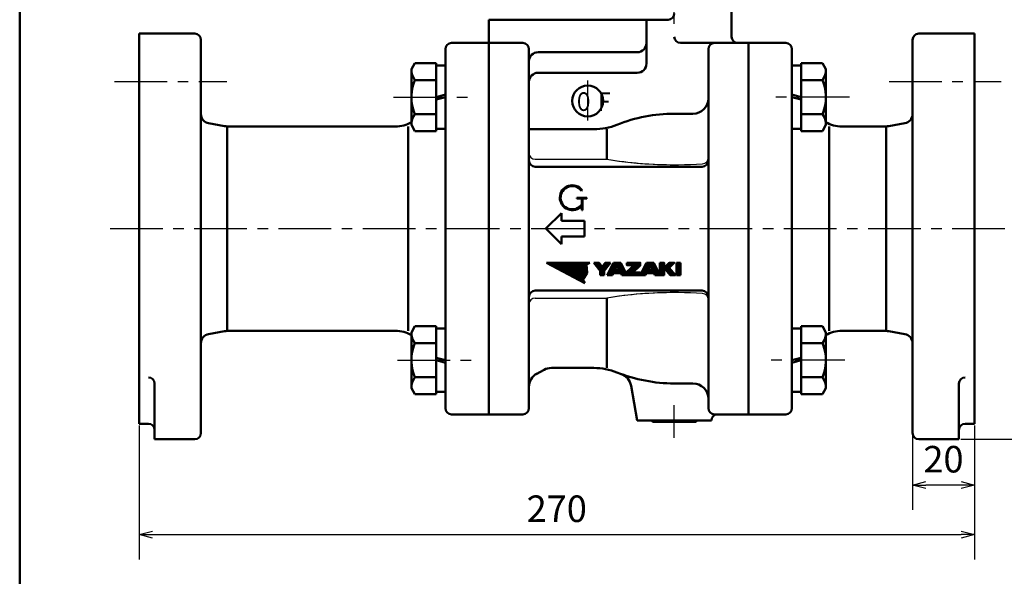
# Model space of a CAD drawing. Units: millimetres. Extents: x 0 to 448, y 0 to 297.
# Drawn here: x 24 to 135, y 78 to 141 of the extents above; entities that cross this region are included whole.
import ezdxf

# ---------------------------------------------------------------- set-up
doc = ezdxf.new("R2010")
doc.units = ezdxf.units.MM
doc.header["$LTSCALE"] = 0.187556
doc.linetypes.add('CENTER', pattern=[50.8, 31.75, -6.35, 6.35, -6.35])
doc.linetypes.add('DASHED', pattern=[19.05, 12.7, -6.35])
for name, color, linetype in [('NoLayerName_001', 7, 'Continuous'), ('NoLayerName_002', 7, 'Continuous'), ('NoLayerName_003', 7, 'Continuous'), ('NoLayerName_004', 7, 'Continuous'), ('NoLayerName_005', 7, 'Continuous'), ('NoLayerName_006', 7, 'Continuous'), ('NoLayerName_007', 7, 'Continuous'), ('NoLayerName_008', 7, 'Continuous'), ('NoLayerName_009', 7, 'Continuous'), ('NoLayerName_011', 7, 'Continuous'), ('NoLayerName_013', 7, 'Continuous'), ('NoLayerName_014', 7, 'Continuous'), ('NoLayerName_016', 7, 'Continuous'), ('NoLayerName_024', 7, 'Continuous'), ('NoLayerName_027', 7, 'Continuous')]:
    doc.layers.add(name, color=color, linetype=linetype)
doc.styles.get("Standard").update_dxf_attribs({"font": 'txt', "bigfont": 'extfont2'})
doc.dimstyles.get("Standard").update_dxf_attribs({"dimtxt": 2.5, "dimasz": 2.5, "dimexe": 1.25, "dimexo": 0.625, "dimtad": 1, "dimzin": 0, "dimdsep": 46, "dimtxsty": 'Standard', "dimcen": 2.5, "dimadec": 0, "dimazin": 0, "dimtfac": 0.75, "dimtmove": 0, "dimatfit": 3, "dimfxl": 1, "dimarcsym": 0})

# ---------------------------------------------------------------- blocks, each defined once
blk = doc.blocks.new('_OPEN30')
at = {"color": 0, "linetype": 'ByBlock', "lineweight": -2}
for p, q in [((-1, 0.267949), (0, 0)), ((0, 0), (-1, -0.267949)), ((0, 0), (-1, 0))]:
    blk.add_line(p, q, dxfattribs=at)
blk = doc.blocks.new('*D20')
at = {"layer": 'Defpoints', "color": 0}
for p in [(37.08, 95.11), (131.58, 95.11), (131.58, 82.56)]:
    blk.add_point(p, dxfattribs=at)
at = {"layer": 'NoLayerName_003', "color": 0, "linetype": 'Continuous', "lineweight": 25}
for p, q in [((37.08, 94.91), (37.08, 79.76)), ((131.58, 94.91), (131.58, 79.76)), ((38.58, 82.56), (130.08, 82.56))]:
    blk.add_line(p, q, dxfattribs=at)
at = {"layer": 'NoLayerName_003', "color": 0, "lineweight": 25, "xscale": 1.5, "yscale": 1.5, "zscale": 1.5, "rotation": 180}
blk.add_blockref('_OPEN30', (37.08, 82.56), dxfattribs=at)
at = {"layer": 'NoLayerName_003', "color": 0, "lineweight": 25, "xscale": 1.5, "yscale": 1.5, "zscale": 1.5}
blk.add_blockref('_OPEN30', (131.58, 82.56), dxfattribs=at)
at = {"layer": 'NoLayerName_003', "color": 0, "lineweight": 25, "insert": (84.33, 85.1), "char_height": 3, "attachment_point": 5}
blk.add_mtext('270', dxfattribs=at)
blk = doc.blocks.new('*D21')
at = {"layer": 'Defpoints', "color": 0}
for p in [(131.58, 95.11), (124.58, 94.06), (124.58, 88.17)]:
    blk.add_point(p, dxfattribs=at)
at = {"layer": 'NoLayerName_003', "color": 0, "linetype": 'Continuous', "lineweight": 25}
for p, q in [((131.58, 94.91), (131.58, 85.37)), ((124.58, 93.86), (124.58, 85.37)), ((130.08, 88.17), (126.08, 88.17))]:
    blk.add_line(p, q, dxfattribs=at)
at = {"layer": 'NoLayerName_003', "color": 0, "lineweight": 25, "xscale": 1.5, "yscale": 1.5, "zscale": 1.5, "rotation": 180}
blk.add_blockref('_OPEN30', (124.58, 88.17), dxfattribs=at)
at = {"layer": 'NoLayerName_003', "color": 0, "lineweight": 25, "xscale": 1.5, "yscale": 1.5, "zscale": 1.5}
blk.add_blockref('_OPEN30', (131.58, 88.17), dxfattribs=at)
at = {"layer": 'NoLayerName_003', "color": 0, "lineweight": 25, "insert": (128.08, 90.7), "char_height": 3, "attachment_point": 5}
blk.add_mtext('20', dxfattribs=at)
blk = doc.blocks.new('*D22')
at = {"layer": 'Defpoints', "color": 0}
for p in [(140.13, 117.16), (141.93, 117.16), (129.83, 93.36)]:
    blk.add_point(p, dxfattribs=at)
at = {"layer": 'NoLayerName_003', "color": 0, "linetype": 'Continuous', "lineweight": 25}
for p, q in [((140.33, 117.16), (144.73, 117.16)), ((141.93, 94.86), (141.93, 115.66)), ((130.03, 93.36), (144.73, 93.36))]:
    blk.add_line(p, q, dxfattribs=at)
at = {"layer": 'NoLayerName_003', "color": 0, "lineweight": 25, "xscale": 1.5, "yscale": 1.5, "zscale": 1.5}
for p, rotation in [((141.93, 117.16), 90), ((141.93, 93.36), 270)]:
    blk.add_blockref('_OPEN30', p, dxfattribs=dict(at, rotation=rotation))
at = {"layer": 'NoLayerName_003', "color": 0, "lineweight": 25, "insert": (139.39, 105.26), "char_height": 3, "attachment_point": 5, "rotation": 90}
blk.add_mtext('68', dxfattribs=at)
blk = doc.blocks.new('JZB_0006')
at = {"layer": 'NoLayerName_014', "color": 164, "linetype": 'Continuous', "lineweight": 25}
for p, q in [((0, 1.31), (0.09, 1.4)), ((0, 1.21), (0.19, 1.4)), ((0, 1.11), (0.29, 1.4)), ((0, 1.01), (0.39, 1.4)), ((0, 0.91), (0.47, 1.38)), ((0, 0.81), (0.47, 1.28)), ((0, 0.72), (0.47, 1.18)), ((0, 0.62), (0.47, 1.08)), ((0, 0.52), (0.47, 0.98)), ((0, 0.42), (0.47, 0.89)), ((0, 0.32), (0.47, 0.79)), ((0, 0.22), (0.47, 0.69)), ((0, 0.12), (0.47, 0.59)), ((0, 0.02), (0.47, 0.49)), ((0.08, 0), (0.47, 0.39)), ((0.18, 0), (0.47, 0.29)), ((0.27, 0), (0.47, 0.19)), ((0.37, 0), (0.47, 0.09))]:
    blk.add_line(p, q, dxfattribs=at)
blk = doc.blocks.new('JZB_0007')
at = {"layer": 'NoLayerName_014', "color": 164, "linetype": 'Continuous', "lineweight": 25}
for p, q in [((0, 0.8), (0.6, 1.4)), ((0.05, 0.75), (0.7, 1.4)), ((0.09, 0.69), (0.8, 1.4)), ((0.14, 0.64), (0.9, 1.4)), ((0.18, 0.59), (1, 1.4)), ((0.23, 0.53), (1.09, 1.4)), ((0.27, 0.48), (0.59, 0.79)), ((0.32, 0.43), (0.63, 0.74)), ((0.37, 0.37), (0.68, 0.69)), ((0.41, 0.32), (0.73, 0.63)), ((0.46, 0.27), (0.77, 0.58)), ((0.5, 0.21), (0.82, 0.53)), ((0.55, 0.16), (0.86, 0.47)), ((0.59, 0.11), (0.91, 0.42)), ((0.64, 0.05), (0.95, 0.37)), ((0.69, 0), (1, 0.31)), ((0.78, 0), (1.05, 0.26)), ((0.88, 0), (1.09, 0.21)), ((0.98, 0), (1.14, 0.15)), ((1.08, 0), (1.18, 0.1)), ((1.18, 0), (1.23, 0.05))]:
    blk.add_line(p, q, dxfattribs=at)
blk = doc.blocks.new('JZB_0008')
at = {"layer": 'NoLayerName_009', "color": 164, "linetype": 'Continuous', "lineweight": 25}
for p, q in [((0, 1.38), (0.02, 1.4)), ((0.04, 1.32), (0.12, 1.4)), ((0.08, 1.27), (0.22, 1.4)), ((0.13, 1.21), (0.32, 1.4)), ((0.17, 1.15), (0.42, 1.4)), ((0.21, 1.1), (0.51, 1.4)), ((0.25, 1.04), (0.59, 1.37)), ((0.3, 0.98), (0.63, 1.32)), ((0.34, 0.93), (0.67, 1.26)), ((0.38, 0.87), (0.72, 1.2)), ((0.42, 0.82), (0.76, 1.15)), ((0.59, 0.59), (1.41, 1.4)), ((0.64, 0.53), (1.5, 1.4)), ((0.68, 0.48), (1.6, 1.4)), ((0.69, 0.38), (1.7, 1.4)), ((0.69, 0.28), (1.8, 1.4)), ((0.69, 0.19), (1.71, 1.21)), ((1.16, 1.25), (1.31, 1.4)), ((1.51, 0.02), (2.89, 1.4)), ((1.61, 0.22), (2.79, 1.4)), ((1.71, 0.42), (2.69, 1.4)), ((1.81, 0.62), (2.59, 1.4)), ((1.91, 0.82), (2.49, 1.4)), ((2.01, 1.01), (2.4, 1.4)), ((2.11, 1.21), (2.3, 1.4)), ((2.64, 1.05), (2.99, 1.4)), ((2.67, 0.98), (3.04, 1.35)), ((2.7, 0.92), (3.07, 1.29)), ((2.73, 0.85), (3.11, 1.22)), ((2.77, 0.78), (3.14, 1.16)), ((3.72, 1.34), (3.78, 1.4)), ((3.72, 1.24), (3.88, 1.4)), ((3.72, 1.14), (3.98, 1.4)), ((3.72, 0.25), (4.87, 1.4)), ((3.72, 0.15), (4.97, 1.4)), ((3.72, 0.05), (5.07, 1.4)), ((3.77, 0), (5.17, 1.4)), ((3.79, 1.11), (4.08, 1.4)), ((3.87, 0), (5.24, 1.37)), ((3.89, 1.11), (4.18, 1.4)), ((3.96, 0), (5.24, 1.27)), ((3.98, 1.11), (4.28, 1.4)), ((4.06, 0), (5.24, 1.17)), ((4.08, 1.11), (4.38, 1.4)), ((4.18, 1.11), (4.47, 1.4)), ((4.28, 1.11), (4.57, 1.4)), ((4.38, 1.11), (4.67, 1.4)), ((4.48, 1.11), (4.77, 1.4)), ((5.25, 0), (6.65, 1.4)), ((5.32, 0.17), (6.55, 1.4)), ((5.42, 0.36), (6.45, 1.4)), ((5.52, 0.56), (6.35, 1.4)), ((5.62, 0.76), (6.26, 1.4)), ((5.71, 0.96), (6.16, 1.4)), ((5.81, 1.16), (6.06, 1.4)), ((5.91, 1.35), (5.96, 1.4)), ((6.4, 1.05), (6.75, 1.4)), ((6.43, 0.98), (6.78, 1.33)), ((6.46, 0.91), (6.82, 1.27)), ((6.49, 0.84), (6.85, 1.2)), ((6.52, 0.77), (6.88, 1.14)), ((7.45, 1.31), (7.54, 1.4)), ((7.45, 1.21), (7.64, 1.4)), ((7.45, 1.11), (7.74, 1.4)), ((7.45, 1.01), (7.84, 1.4)), ((7.45, 0.91), (7.92, 1.38)), ((7.45, 0.81), (7.92, 1.28)), ((7.45, 0.72), (7.92, 1.18)), ((7.93, 0.8), (8.53, 1.4)), ((7.98, 0.75), (8.63, 1.4)), ((8.02, 0.69), (8.73, 1.4)), ((8.07, 0.64), (8.83, 1.4)), ((8.12, 0.59), (8.93, 1.4)), ((8.16, 0.53), (9.03, 1.4)), ((9.32, 1.39), (9.32, 1.4)), ((9.32, 1.3), (9.42, 1.4)), ((9.32, 1.2), (9.52, 1.4)), ((9.32, 1.1), (9.62, 1.4)), ((9.32, 1), (9.72, 1.4)), ((9.32, 0.9), (9.79, 1.37)), ((9.32, 0.8), (9.79, 1.27)), ((9.32, 0.7), (9.79, 1.17)), ((0.47, 0.76), (0.8, 1.09)), ((0.51, 0.7), (0.84, 1.04)), ((0.55, 0.65), (0.88, 0.98)), ((0.69, 0.09), (1.41, 0.81)), ((0.7, 0), (1.15, 0.45)), ((0.8, 0), (1.15, 0.36)), ((0.9, 0), (1.15, 0.26)), ((1, 0), (1.15, 0.16)), ((1.09, 0), (1.15, 0.06)), ((1.59, 0), (2.53, 0.94)), ((1.69, 0), (2.44, 0.76)), ((1.79, 0), (2.37, 0.58)), ((1.89, 0), (2.47, 0.58)), ((1.99, 0), (2.18, 0.19)), ((2.08, 0), (2.09, 0)), ((2.22, 0.23), (2.57, 0.58)), ((2.32, 0.23), (2.67, 0.58)), ((2.42, 0.23), (2.77, 0.58)), ((2.52, 0.23), (3.24, 0.96)), ((2.61, 0.23), (3.27, 0.89)), ((2.71, 0.23), (3.31, 0.83)), ((2.8, 0.71), (3.17, 1.09)), ((2.81, 0.23), (3.34, 0.76)), ((2.83, 0.65), (3.21, 1.02)), ((2.91, 0.23), (3.37, 0.69)), ((3.01, 0.23), (3.4, 0.63)), ((3.05, 0.18), (3.44, 0.56)), ((3.08, 0.11), (3.47, 0.5)), ((3.12, 0.04), (3.5, 0.43)), ((3.17, 0), (3.54, 0.36)), ((3.27, 0), (3.57, 0.3)), ((3.37, 0), (3.6, 0.23)), ((3.47, 0), (3.64, 0.17)), ((3.57, 0), (3.67, 0.1)), ((3.67, 0), (3.7, 0.03)), ((3.72, 0.35), (3.75, 0.38)), ((4.16, 0), (4.45, 0.29)), ((4.26, 0), (4.55, 0.29)), ((4.36, 0), (4.65, 0.29)), ((4.46, 0), (4.75, 0.29)), ((4.56, 0), (4.85, 0.29)), ((4.66, 0), (4.95, 0.29)), ((4.76, 0), (5.05, 0.29)), ((4.86, 0), (5.15, 0.29)), ((4.95, 0), (5.24, 0.28)), ((5.05, 0), (5.24, 0.18)), ((5.15, 0), (5.24, 0.08)), ((5.35, 0), (6.28, 0.93)), ((5.45, 0), (6.18, 0.73)), ((5.55, 0), (6.13, 0.58)), ((5.65, 0), (6.23, 0.58)), ((5.75, 0), (5.89, 0.14)), ((5.98, 0.23), (6.33, 0.58)), ((6.08, 0.23), (6.43, 0.58)), ((6.18, 0.23), (6.53, 0.58)), ((6.28, 0.23), (6.98, 0.94)), ((6.38, 0.23), (7.02, 0.87)), ((6.48, 0.23), (7.05, 0.81)), ((6.55, 0.7), (6.92, 1.07)), ((6.57, 0.23), (7.08, 0.74)), ((6.58, 0.64), (6.95, 1)), ((6.67, 0.23), (7.11, 0.67)), ((6.77, 0.23), (7.15, 0.61)), ((6.8, 0.16), (7.18, 0.54)), ((6.83, 0.09), (7.21, 0.48)), ((6.86, 0.02), (7.25, 0.41)), ((6.93, 0), (7.28, 0.34)), ((7.03, 0), (7.31, 0.28)), ((7.13, 0), (7.35, 0.21)), ((7.23, 0), (7.38, 0.15)), ((7.33, 0), (7.41, 0.08)), ((7.43, 0), (7.44, 0.01)), ((7.45, 0.62), (7.92, 1.08)), ((7.45, 0.52), (7.92, 0.98)), ((7.45, 0.42), (7.92, 0.89)), ((7.45, 0.32), (7.92, 0.79)), ((7.45, 0.22), (7.92, 0.69)), ((7.45, 0.12), (7.92, 0.59)), ((7.45, 0.02), (7.92, 0.49)), ((7.53, 0), (7.92, 0.39)), ((7.63, 0), (7.92, 0.29)), ((7.73, 0), (7.92, 0.19)), ((7.83, 0), (7.92, 0.09)), ((8.21, 0.48), (8.52, 0.79)), ((8.25, 0.43), (8.57, 0.74)), ((8.3, 0.37), (8.61, 0.69)), ((8.34, 0.32), (8.66, 0.63)), ((8.39, 0.27), (8.7, 0.58)), ((8.44, 0.21), (8.75, 0.53)), ((8.48, 0.16), (8.8, 0.47)), ((8.53, 0.11), (8.84, 0.42)), ((8.57, 0.05), (8.89, 0.37)), ((8.62, 0), (8.93, 0.31)), ((8.72, 0), (8.98, 0.26)), ((8.82, 0), (9.02, 0.21)), ((8.91, 0), (9.07, 0.15)), ((9.01, 0), (9.12, 0.1)), ((9.11, 0), (9.16, 0.05)), ((9.32, 0.6), (9.79, 1.07)), ((9.32, 0.5), (9.79, 0.97)), ((9.32, 0.4), (9.79, 0.87)), ((9.32, 0.31), (9.79, 0.77)), ((9.32, 0.21), (9.79, 0.67)), ((9.32, 0.11), (9.79, 0.57)), ((9.32, 0.01), (9.79, 0.47)), ((9.41, 0), (9.79, 0.38)), ((9.51, 0), (9.79, 0.28)), ((9.61, 0), (9.79, 0.18)), ((9.71, 0), (9.79, 0.08))]:
    blk.add_line(p, q, dxfattribs=at)
blk = doc.blocks.new('JZB_0009')
at = {"layer": 'NoLayerName_014', "color": 164, "linetype": 'Continuous', "lineweight": 25}
for p, q in [((0, 1.39), (0.01, 1.4)), ((0, 1.3), (0.1, 1.4)), ((0, 1.2), (0.2, 1.4)), ((0, 1.1), (0.3, 1.4)), ((0, 1), (0.4, 1.4)), ((0, 0.9), (0.47, 1.37)), ((0, 0.8), (0.47, 1.27)), ((0, 0.7), (0.47, 1.17)), ((0, 0.6), (0.47, 1.07)), ((0, 0.5), (0.47, 0.97)), ((0, 0.4), (0.47, 0.87)), ((0, 0.31), (0.47, 0.77)), ((0, 0.21), (0.47, 0.67)), ((0, 0.11), (0.47, 0.57)), ((0, 0.01), (0.47, 0.47)), ((0.09, 0), (0.47, 0.38)), ((0.19, 0), (0.47, 0.28)), ((0.29, 0), (0.47, 0.18)), ((0.39, 0), (0.47, 0.08))]:
    blk.add_line(p, q, dxfattribs=at)
blk = doc.blocks.new('JZB_0010')
at = {"layer": 'NoLayerName_014', "color": 164, "linetype": 'Continuous', "lineweight": 25}
for p, q in [((0, 1.38), (0.02, 1.4)), ((0.04, 1.32), (0.12, 1.4)), ((0.08, 1.27), (0.22, 1.4)), ((0.13, 1.21), (0.32, 1.4)), ((0.17, 1.15), (0.42, 1.4)), ((0.21, 1.1), (0.51, 1.4)), ((0.25, 1.04), (0.59, 1.37)), ((0.3, 0.98), (0.63, 1.32)), ((0.34, 0.93), (0.67, 1.26)), ((0.38, 0.87), (0.72, 1.2)), ((0.42, 0.82), (0.76, 1.15)), ((0.59, 0.59), (1.41, 1.4)), ((0.64, 0.53), (1.5, 1.4)), ((0.68, 0.48), (1.6, 1.4)), ((0.69, 0.38), (1.7, 1.4)), ((0.69, 0.28), (1.8, 1.4)), ((0.69, 0.19), (1.71, 1.21)), ((1.16, 1.25), (1.31, 1.4)), ((0.47, 0.76), (0.8, 1.09)), ((0.51, 0.7), (0.84, 1.04)), ((0.55, 0.65), (0.88, 0.98)), ((0.69, 0.09), (1.41, 0.81)), ((0.7, 0), (1.15, 0.45)), ((0.8, 0), (1.15, 0.36)), ((0.9, 0), (1.15, 0.26)), ((1, 0), (1.15, 0.16)), ((1.09, 0), (1.15, 0.06))]:
    blk.add_line(p, q, dxfattribs=at)
blk = doc.blocks.new('JZB_0011')
at = {"layer": 'NoLayerName_014', "color": 164, "linetype": 'Continuous', "lineweight": 25}
for p, q in [((0, 1.34), (0.06, 1.4)), ((0, 1.24), (0.16, 1.4)), ((0, 1.14), (0.26, 1.4)), ((0, 0.25), (1.15, 1.4)), ((0, 0.15), (1.25, 1.4)), ((0, 0.05), (1.35, 1.4)), ((0.05, 0), (1.45, 1.4)), ((0.07, 1.11), (0.36, 1.4)), ((0.15, 0), (1.52, 1.37)), ((0.17, 1.11), (0.46, 1.4)), ((0.25, 0), (1.52, 1.27)), ((0.27, 1.11), (0.56, 1.4)), ((0.35, 0), (1.52, 1.17)), ((0.36, 1.11), (0.66, 1.4)), ((0.46, 1.11), (0.76, 1.4)), ((0.56, 1.11), (0.85, 1.4)), ((0.66, 1.11), (0.95, 1.4)), ((0.76, 1.11), (1.05, 1.4)), ((0, 0.35), (0.03, 0.38)), ((0.44, 0), (0.74, 0.29)), ((0.54, 0), (0.83, 0.29)), ((0.64, 0), (0.93, 0.29)), ((0.74, 0), (1.03, 0.29)), ((0.84, 0), (1.13, 0.29)), ((0.94, 0), (1.23, 0.29)), ((1.04, 0), (1.33, 0.29)), ((1.14, 0), (1.43, 0.29)), ((1.24, 0), (1.52, 0.28)), ((1.34, 0), (1.52, 0.18)), ((1.43, 0), (1.52, 0.08))]:
    blk.add_line(p, q, dxfattribs=at)
blk = doc.blocks.new('JZB_0012')
at = {"layer": 'NoLayerName_014', "color": 164, "linetype": 'Continuous', "lineweight": 25}
for p, q in [((0, 2.27), (0.02, 2.29)), ((0.06, 2.23), (0.12, 2.29)), ((0.13, 2.2), (0.22, 2.29)), ((0.19, 2.16), (0.32, 2.29)), ((0.26, 2.13), (0.41, 2.29)), ((0.32, 2.1), (0.51, 2.29)), ((0.39, 2.06), (0.61, 2.29)), ((0.45, 2.03), (0.71, 2.29)), ((0.52, 1.99), (0.81, 2.29)), ((0.58, 1.96), (0.91, 2.29)), ((0.65, 1.92), (1.01, 2.29)), ((0.71, 1.89), (1.11, 2.29)), ((0.78, 1.86), (1.21, 2.29)), ((0.84, 1.82), (1.31, 2.29)), ((0.9, 1.79), (1.4, 2.29)), ((0.97, 1.75), (1.5, 2.29)), ((1.03, 1.72), (1.6, 2.29)), ((1.1, 1.68), (1.7, 2.29)), ((1.16, 1.65), (1.8, 2.29)), ((1.23, 1.62), (1.9, 2.29)), ((1.29, 1.58), (2, 2.29)), ((1.36, 1.55), (2.1, 2.29)), ((1.42, 1.51), (2.2, 2.29)), ((1.49, 1.48), (2.3, 2.29)), ((1.55, 1.44), (2.39, 2.29)), ((1.62, 1.41), (2.49, 2.29)), ((1.68, 1.37), (2.59, 2.29)), ((1.75, 1.34), (2.69, 2.29)), ((1.81, 1.31), (2.79, 2.29)), ((1.87, 1.27), (2.89, 2.29)), ((1.94, 1.24), (2.99, 2.29)), ((2, 1.2), (3.09, 2.29)), ((2.07, 1.17), (3.19, 2.29)), ((2.13, 1.13), (3.29, 2.29)), ((2.2, 1.1), (3.38, 2.29)), ((2.26, 1.07), (3.48, 2.29)), ((2.33, 1.03), (3.58, 2.29)), ((2.39, 1), (3.68, 2.29)), ((2.46, 0.96), (3.78, 2.29)), ((2.52, 0.93), (3.88, 2.29)), ((2.59, 0.89), (3.98, 2.29)), ((2.65, 0.86), (4.08, 2.29)), ((2.71, 0.82), (4.18, 2.29)), ((2.78, 0.79), (4.28, 2.29)), ((2.84, 0.76), (4.37, 2.29)), ((2.91, 0.72), (4.47, 2.29)), ((2.97, 0.69), (4.57, 2.29)), ((3.04, 0.65), (4.67, 2.29)), ((4.63, 2.14), (4.77, 2.29)), ((3.1, 0.62), (4.51, 2.02)), ((3.17, 0.58), (4.52, 1.93)), ((3.23, 0.55), (4.52, 1.84)), ((3.3, 0.52), (4.53, 1.75)), ((3.36, 0.48), (4.54, 1.66)), ((3.43, 0.45), (4.54, 1.57)), ((3.49, 0.41), (4.55, 1.47)), ((3.55, 0.38), (4.56, 1.38)), ((3.62, 0.34), (4.57, 1.29)), ((3.68, 0.31), (4.57, 1.2)), ((3.75, 0.27), (4.52, 1.05)), ((3.81, 0.24), (4.35, 0.78)), ((3.88, 0.21), (4.17, 0.5)), ((3.94, 0.17), (4.09, 0.32)), ((4.01, 0.14), (4.13, 0.26)), ((4.07, 0.1), (4.17, 0.2)), ((4.14, 0.07), (4.2, 0.13)), ((4.2, 0.03), (4.24, 0.07)), ((4.27, 0), (4.28, 0.01))]:
    blk.add_line(p, q, dxfattribs=at)
blk = doc.blocks.new('JZB_0001')
at = {"layer": 'NoLayerName_001', "color": 6, "linetype": 'Continuous', "lineweight": 50}
blk.add_line((22.43, 11.58), (22.43, 283.51), dxfattribs=at)

msp = doc.modelspace()

# ---------------------------------------------------------------- linework, layer by layer
at = {"layer": 'NoLayerName_001', "color": 7, "linetype": 'CENTER', "lineweight": 25}
for p, q in [((65.878, 132.031), (74.635, 132.031)), ((117.46, 132.031), (107.997, 132.031)), ((66.303, 102.281), (75.001, 102.281)), ((116.926, 102.281), (108.019, 102.281))]:
    msp.add_line(p, q, dxfattribs=at)
at = {"layer": 'NoLayerName_002', "color": 21, "linetype": 'Continuous', "lineweight": 50}
for p, q in [((80.482, 138.156), (76.632, 138.156)), ((106.032, 138.156), (102.182, 138.156)), ((106.032, 138.156), (106.032, 96.156)), ((81.182, 98.781), (81.182, 137.456)), ((101.482, 137.456), (101.482, 117.156)), ((76.632, 117.156), (76.632, 135.006)), ((101.482, 132.079), (101.482, 131.904)), ((44.082, 131.156), (44.082, 104.125)), ((99.732, 130.154), (97.632, 130.154)), ((47.059, 105.606), (47.059, 128.706)), ((67.532, 128.706), (67.532, 105.606)), ((36.993, 117.156), (36.993, 117.156)), ((36.993, 117.156), (36.993, 117.156)), ((76.632, 117.156), (76.632, 96.157)), ((101.482, 117.156), (101.482, 96.856)), ((101.482, 96.856), (101.482, 117.156)), ((131.671, 117.156), (131.671, 117.156)), ((131.671, 117.156), (131.671, 117.156)), ((99.032, 110.156), (100.782, 110.156)), ((81.182, 96.856), (81.182, 98.781)), ((81.182, 96.856), (81.182, 98.781)), ((76.632, 96.156), (80.482, 96.156)), ((76.632, 96.156), (80.482, 96.156))]:
    msp.add_line(p, q, dxfattribs=at)
at = {"layer": 'NoLayerName_002', "color": 164, "linetype": 'Continuous', "lineweight": 50}
for p, q in [((87.202, 121.496), (87.132, 121.444)), ((86.589, 120.656), (86.589, 120.569)), ((86.589, 120.656), (87.744, 120.656)), ((86.589, 120.656), (87.744, 120.656)), ((86.589, 120.569), (87.158, 120.569)), ((87.158, 120.569), (87.158, 119.905)), ((87.246, 119.256), (87.246, 120.569)), ((87.246, 120.569), (87.744, 120.569)), ((87.744, 120.569), (87.744, 120.656)), ((87.158, 119.256), (87.158, 119.761)), ((87.158, 119.256), (87.246, 119.256)), ((84.857, 118.906), (83.107, 117.156)), ((84.857, 118.031), (84.857, 118.906)), ((83.107, 117.156), (84.857, 115.406)), ((87.482, 118.031), (84.857, 118.031)), ((87.482, 116.281), (87.482, 118.031)), ((84.857, 115.406), (84.857, 116.281)), ((84.857, 116.281), (87.482, 116.281))]:
    msp.add_line(p, q, dxfattribs=at)
at = {"layer": 'NoLayerName_002', "color": 21, "linetype": 'Continuous', "lineweight": 50}
for centre, radius, start, end in [((80.482, 137.456), 0.7, 0, 90), ((102.182, 137.456), 0.7, 90, 180), ((99.732, 131.904), 1.75, 270, 0), ((80.482, 96.856), 0.7, 270, 0), ((80.482, 96.856), 0.7, 270, 0)]:
    msp.add_arc(centre, radius, start, end, dxfattribs=at)
at = {"layer": 'NoLayerName_002', "color": 164, "linetype": 'Continuous', "lineweight": 50}
for radius, end in [(1.4, 320.24177), (1.312, 325.08479)]:
    msp.add_arc((86.082, 120.656), radius, 36.8699, end, dxfattribs=at)
at = {"layer": 'NoLayerName_004', "color": 4, "linetype": 'CENTER', "lineweight": 25}
for p, q in [((97.632, 140.298), (97.632, 155.899)), ((87.832, 129.4), (87.832, 133.915)), ((97.632, 93.499), (97.632, 97.193)), ((97.632, 93.499), (97.632, 97.193))]:
    msp.add_line(p, q, dxfattribs=at)
at = {"layer": 'NoLayerName_004', "color": 4, "linetype": 'Continuous', "lineweight": 50}
for p, q in [((95.042, 95.456), (95.182, 95.316)), ((95.042, 95.456), (95.182, 95.316)), ((95.182, 95.316), (97.632, 95.316)), ((95.182, 95.316), (97.632, 95.316)), ((100.082, 95.316), (97.632, 95.316)), ((100.082, 95.316), (97.632, 95.316)), ((100.222, 95.456), (100.082, 95.316)), ((100.222, 95.456), (100.082, 95.316))]:
    msp.add_line(p, q, dxfattribs=at)
at = {"layer": 'NoLayerName_005', "color": 5, "linetype": 'CENTER', "lineweight": 25}
for p, q in [((34.306, 133.781), (46.988, 133.781)), ((121.934, 133.781), (134.616, 133.781))]:
    msp.add_line(p, q, dxfattribs=at)
at = {"layer": 'NoLayerName_006', "color": 21, "linetype": 'Continuous', "lineweight": 50}
for p, q in [((71.732, 135.236), (71.732, 99.076)), ((88.539, 128.404), (81.182, 128.404)), ((88.539, 128.404), (87.307, 128.404)), ((81.882, 124.156), (99.032, 124.156)), ((81.882, 124.156), (100.782, 124.156)), ((99.032, 110.156), (81.882, 110.156)), ((101.832, 95.456), (95.007, 95.456)), ((101.832, 95.456), (95.007, 95.456))]:
    msp.add_line(p, q, dxfattribs=at)
at = {"layer": 'NoLayerName_006', "color": 164, "linetype": 'Continuous', "lineweight": 50}
for p, q in [((87.492, 111.005), (83.165, 113.306)), ((83.165, 113.306), (88.065, 113.306)), ((88.065, 113.306), (87.705, 113.089)), ((87.705, 113.089), (87.779, 112.155)), ((88.532, 113.306), (89.115, 113.306)), ((89.232, 112.373), (88.532, 113.306)), ((89.115, 113.306), (89.465, 112.84)), ((89.465, 112.84), (89.815, 113.306)), ((90.399, 113.306), (89.699, 112.373)), ((89.815, 113.306), (90.399, 113.306)), ((90.049, 111.906), (90.749, 113.306)), ((90.749, 113.306), (91.565, 113.306)), ((90.908, 112.49), (91.157, 113.015)), ((91.157, 113.015), (91.406, 112.49)), ((91.565, 113.306), (92.265, 111.906)), ((93.782, 111.906), (94.482, 113.306)), ((94.482, 113.306), (95.299, 113.306)), ((94.654, 112.49), (94.915, 113.015)), ((94.915, 113.015), (95.152, 112.49)), ((95.299, 113.306), (95.999, 111.906)), ((97.865, 113.306), (98.332, 113.306)), ((97.865, 111.906), (97.865, 113.306)), ((98.332, 113.306), (98.332, 111.906)), ((87.779, 112.155), (87.275, 111.365)), ((89.232, 111.906), (89.232, 112.373)), ((89.699, 111.906), (89.232, 111.906)), ((89.699, 112.373), (89.699, 111.906)), ((90.632, 111.906), (90.049, 111.906)), ((90.743, 112.14), (90.632, 111.906)), ((91.571, 112.14), (90.743, 112.14)), ((91.406, 112.49), (90.908, 112.49)), ((91.682, 111.906), (91.571, 112.14)), ((92.265, 111.906), (91.682, 111.906)), ((94.365, 111.906), (93.782, 111.906)), ((94.482, 112.14), (94.365, 111.906)), ((95.31, 112.14), (94.482, 112.14)), ((95.152, 112.49), (94.654, 112.49)), ((95.415, 111.906), (95.31, 112.14)), ((95.999, 111.906), (95.415, 111.906)), ((98.332, 111.906), (97.865, 111.906)), ((87.275, 111.365), (87.492, 111.005))]:
    msp.add_line(p, q, dxfattribs=at)
for points in [[(92.265, 113.306), (93.782, 113.306), (93.782, 112.983), (92.931, 112.198), (93.782, 112.198), (93.782, 111.906), (92.265, 111.906), (92.265, 112.256), (93.087, 113.015), (92.265, 113.015)], [(95.999, 113.306), (96.465, 113.306), (96.465, 112.723), (97.049, 113.306), (97.632, 113.306), (97.049, 112.723), (97.749, 111.906), (97.165, 111.906), (96.465, 112.723), (96.465, 111.906), (95.999, 111.906)]]:
    msp.add_lwpolyline(points, close=True, dxfattribs=at)
at = {"layer": 'NoLayerName_006', "color": 21, "linetype": 'Continuous', "lineweight": 50}
for centre, radius, start, end in [((82.232, 133.732), 1.05, 90, 180), ((97.632, 112.654), 17.5, 90, 111.78679), ((88.539, 135.404), 7, 270, 291.78679), ((81.882, 124.856), 0.7, 180, 270), ((100.782, 124.856), 0.7, 270, 360), ((81.882, 109.456), 0.7, 90, 180), ((100.782, 109.456), 0.7, 0, 90)]:
    msp.add_arc(centre, radius, start, end, dxfattribs=at)
at = {"layer": 'NoLayerName_006', "color": 21, "linetype": 'Continuous', "lineweight": 25}
for centre, start, end in [((100.782, 125.193), 273.81317, 360), ((100.782, 109.12), 0, 86.18683)]:
    msp.add_arc(centre, 0.7, start, end, dxfattribs=at)
at = {"layer": 'NoLayerName_007', "color": 164, "linetype": 'Continuous', "lineweight": 50}
msp.add_circle((87.832, 131.593), 1.75, dxfattribs=at)
at = {"layer": 'NoLayerName_008', "color": 4, "linetype": 'CENTER', "lineweight": 25}
msp.add_line((33.802, 117.156), (144.329, 117.156), dxfattribs=at)
at = {"layer": 'NoLayerName_009', "color": 5, "linetype": 'Continuous', "lineweight": 50}
for p, q in [((70.682, 132.031), (71.732, 132.313)), ((71.732, 132.031), (70.682, 131.75)), ((111.982, 132.031), (110.932, 132.313)), ((110.932, 132.031), (111.982, 131.75)), ((44.082, 131.156), (44.082, 130.112)), ((124.582, 131.156), (124.582, 130.112)), ((44.95, 129.078), (46.758, 128.76)), ((47.366, 128.706), (63.426, 128.706)), ((63.426, 128.706), (66.082, 128.706)), ((119.238, 128.706), (116.582, 128.706)), ((121.298, 128.706), (119.238, 128.706)), ((123.714, 129.078), (121.906, 128.76)), ((44.95, 105.234), (46.758, 105.553)), ((47.366, 105.606), (64.783, 105.606)), ((63.426, 105.606), (66.082, 105.606)), ((119.238, 105.606), (116.582, 105.606)), ((121.298, 105.606), (117.881, 105.606)), ((123.714, 105.234), (121.906, 105.553)), ((71.732, 102.281), (70.682, 102.563)), ((110.932, 102.281), (111.982, 102.563)), ((70.682, 102.281), (71.732, 102)), ((70.682, 102.281), (71.732, 102)), ((111.982, 102.281), (110.932, 102)), ((111.982, 102.281), (110.932, 102))]:
    msp.add_line(p, q, dxfattribs=at)
for centre, radius, start, end in [((45.132, 130.112), 1.05, 180, 260), ((123.532, 130.112), 1.05, 280, 0), ((47.366, 132.206), 3.5, 260, 270), ((66.082, 132.206), 3.5, 270, 300.9449), ((116.582, 132.206), 3.5, 239.0551, 270), ((121.298, 132.206), 3.5, 270, 280), ((45.132, 104.2), 1.05, 100, 180), ((47.366, 102.106), 3.5, 90, 100), ((66.082, 102.106), 3.5, 59.0551, 90), ((116.582, 102.106), 3.5, 90, 120.9449), ((121.298, 102.106), 3.5, 80, 90), ((123.532, 104.2), 1.05, 360, 80)]:
    msp.add_arc(centre, radius, start, end, dxfattribs=at)
at = {"layer": 'NoLayerName_011', "color": 21, "linetype": 'Continuous', "lineweight": 50}
for p, q in [((91.157, 140.781), (76.632, 140.781)), ((91.157, 140.781), (94.482, 140.781)), ((91.157, 140.781), (94.482, 140.781)), ((94.482, 138.156), (94.482, 140.781)), ((94.482, 140.781), (94.482, 137.106)), ((94.482, 140.781), (94.482, 135.832)), ((76.632, 135.006), (76.632, 138.156)), ((90.487, 137.106), (82.232, 137.106)), ((90.487, 137.106), (93.432, 137.106)), ((93.432, 134.782), (82.232, 134.782)), ((110.932, 135.236), (110.932, 99.076)), ((90.004, 128.404), (90.004, 124.998)), ((90.004, 101.406), (90.004, 109.315)), ((84.682, 101.406), (83.719, 101.406)), ((84.682, 101.406), (83.719, 101.406)), ((88.539, 101.406), (84.682, 101.406)), ((88.539, 101.406), (84.682, 101.406)), ((82.006, 100.721), (82.89, 101.197)), ((82.006, 100.721), (82.89, 101.197)), ((92.74, 99.383), (93.432, 95.456)), ((92.74, 99.383), (93.432, 95.456)), ((99.732, 99.656), (97.632, 99.656)), ((99.732, 99.656), (97.632, 99.656)), ((101.482, 96.856), (101.482, 97.906)), ((101.482, 96.856), (101.482, 97.906)), ((101.482, 96.856), (101.482, 97.906)), ((101.482, 96.856), (101.482, 97.906)), ((106.032, 96.156), (102.182, 96.156)), ((106.032, 96.156), (102.182, 96.156)), ((106.032, 96.156), (102.532, 96.156)), ((106.032, 96.156), (102.532, 96.156)), ((95.007, 95.456), (93.432, 95.456)), ((95.007, 95.456), (93.432, 95.456))]:
    msp.add_line(p, q, dxfattribs=at)
at = {"layer": 'NoLayerName_011', "color": 21, "linetype": 'Continuous', "lineweight": 25}
for p, q in [((81.882, 124.998), (90.004, 124.998)), ((81.882, 109.315), (90.004, 109.315))]:
    msp.add_line(p, q, dxfattribs=at)
at = {"layer": 'NoLayerName_011', "color": 21, "linetype": 'DASHED', "lineweight": 25}
msp.add_line((95.007, 95.456), (93.432, 95.456), dxfattribs=at)
msp.add_line((95.007, 95.456), (93.432, 95.456), dxfattribs=at)
at = {"layer": 'NoLayerName_011', "color": 21, "linetype": 'Continuous', "lineweight": 50}
for centre, radius, start, end in [((93.432, 138.156), 1.05, 270, 0), ((104.807, 138.856), 0.7, 180, 270), ((82.232, 136.056), 1.05, 90, 180), ((83.719, 99.656), 1.75, 90, 118.07249), ((83.719, 99.656), 1.75, 90, 118.07249), ((88.539, 94.406), 7, 68.21321, 90), ((88.539, 94.406), 7, 68.21321, 90), ((82.932, 99.236), 1.75, 118.07249, 180), ((82.932, 99.236), 1.75, 118.07249, 180), ((97.632, 117.156), 17.5, 248.21321, 270), ((97.632, 117.156), 17.5, 248.21321, 270), ((91.016, 99.079), 1.75, 10, 69.89905), ((91.016, 99.079), 1.75, 10, 69.89905), ((99.732, 97.906), 1.75, 360, 90), ((99.732, 97.906), 1.75, 360, 90), ((102.182, 96.856), 0.7, 180, 270), ((102.182, 96.856), 0.7, 180, 270), ((102.532, 95.456), 0.7, 90, 180), ((102.532, 95.456), 0.7, 90, 180)]:
    msp.add_arc(centre, radius, start, end, dxfattribs=at)
at = {"layer": 'NoLayerName_011', "color": 21, "linetype": 'Continuous', "lineweight": 25}
for centre, radius, start, end in [((81.882, 125.698), 0.7, 180, 270), ((97.635, 172.407), 48.02, 260.85718, 269.99631), ((97.635, 172.407), 48.02, 260.85718, 273.81317), ((81.882, 108.615), 0.7, 90, 180), ((97.635, 61.905), 48.02, 86.18683, 99.14282), ((97.635, 61.905), 48.02, 90.00369, 99.14282)]:
    msp.add_arc(centre, radius, start, end, dxfattribs=at)
at = {"layer": 'NoLayerName_013', "color": 4, "linetype": 'Continuous', "lineweight": 50}
for p, q in [((76.632, 138.156), (72.432, 138.156)), ((106.032, 138.156), (110.232, 138.156)), ((71.732, 137.456), (71.732, 135.236)), ((110.932, 137.456), (110.932, 135.236)), ((71.732, 96.856), (71.732, 99.076)), ((71.732, 96.856), (71.732, 99.076)), ((110.932, 96.856), (110.932, 99.076)), ((110.932, 96.856), (110.932, 99.076)), ((76.632, 96.156), (72.432, 96.156)), ((76.632, 96.156), (72.432, 96.156)), ((106.032, 96.156), (110.232, 96.156)), ((106.032, 96.156), (110.232, 96.156))]:
    msp.add_line(p, q, dxfattribs=at)
for centre, start, end in [((72.432, 137.456), 90, 180), ((110.232, 137.456), 0, 90), ((72.432, 96.856), 180, 270), ((72.432, 96.856), 180, 270), ((110.232, 96.856), 270, 0), ((110.232, 96.856), 270, 0)]:
    msp.add_arc(centre, 0.7, start, end, dxfattribs=at)
at = {"layer": 'NoLayerName_014', "color": 5, "linetype": 'Continuous', "lineweight": 50}
for p, q in [((68.28, 135.871), (67.882, 135.181)), ((67.882, 135.181), (67.882, 131.376)), ((68.28, 135.871), (70.682, 135.871)), ((70.682, 128.192), (70.682, 135.871)), ((70.682, 135.619), (71.732, 135.619)), ((111.982, 135.619), (110.932, 135.619)), ((114.384, 135.871), (111.982, 135.871)), ((111.982, 128.192), (111.982, 135.871)), ((114.384, 135.871), (114.782, 135.181)), ((114.782, 135.181), (114.782, 131.376)), ((68.28, 133.951), (70.682, 133.951)), ((114.384, 133.951), (111.982, 133.951)), ((67.882, 128.881), (67.882, 131.376)), ((114.782, 128.881), (114.782, 131.376)), ((68.28, 130.112), (70.682, 130.112)), ((114.384, 130.112), (111.982, 130.112)), ((68.28, 128.192), (67.882, 128.881)), ((68.28, 128.192), (70.682, 128.192)), ((70.682, 128.444), (71.732, 128.444)), ((111.982, 128.444), (110.932, 128.444)), ((114.384, 128.192), (111.982, 128.192)), ((114.384, 128.192), (114.782, 128.881)), ((68.28, 106.121), (67.882, 105.431)), ((68.28, 106.121), (70.682, 106.121)), ((70.682, 106.121), (70.682, 98.442)), ((70.682, 105.869), (71.732, 105.869)), ((111.982, 105.869), (110.932, 105.869)), ((114.384, 106.121), (111.982, 106.121)), ((111.982, 106.121), (111.982, 98.442)), ((114.384, 106.121), (114.782, 105.431)), ((67.882, 105.431), (67.882, 102.936)), ((114.782, 105.431), (114.782, 102.936)), ((68.28, 104.201), (70.682, 104.201)), ((114.384, 104.201), (111.982, 104.201)), ((67.882, 99.131), (67.882, 102.936)), ((114.782, 99.131), (114.782, 102.936)), ((68.28, 100.362), (70.682, 100.362)), ((68.28, 100.362), (70.682, 100.362)), ((114.384, 100.362), (111.982, 100.362)), ((114.384, 100.362), (111.982, 100.362)), ((68.28, 98.442), (67.882, 99.131)), ((68.28, 98.442), (70.682, 98.442)), ((68.28, 98.442), (70.682, 98.442)), ((70.682, 98.694), (71.732, 98.694)), ((70.682, 98.694), (71.732, 98.694)), ((111.982, 98.694), (110.932, 98.694)), ((111.982, 98.694), (110.932, 98.694)), ((114.384, 98.442), (111.982, 98.442)), ((114.384, 98.442), (111.982, 98.442)), ((114.384, 98.442), (114.782, 99.131))]:
    msp.add_line(p, q, dxfattribs=at)
for centre, radius, start, end in [((69.983, 135.181), 2.101, 180, 215.85346), ((112.681, 135.181), 2.101, 324.14654, 0), ((72.71, 132.031), 4.829, 156.5734, 189.03546), ((109.953, 132.031), 4.829, 350.96454, 23.4266), ((72.71, 132.031), 4.829, 189.03546, 203.4266), ((109.953, 132.031), 4.829, 336.5734, 350.96454), ((69.983, 128.881), 2.101, 144.14654, 180), ((112.681, 128.881), 2.101, 0, 35.85346), ((69.983, 105.431), 2.101, 180, 215.85346), ((112.681, 105.431), 2.101, 324.14654, 0), ((72.71, 102.281), 4.829, 156.5734, 170.96454), ((109.953, 102.281), 4.829, 9.03546, 23.4266), ((72.71, 102.281), 4.829, 170.96454, 203.4266), ((109.953, 102.281), 4.829, 336.5734, 9.03546), ((69.983, 99.131), 2.101, 144.14654, 180), ((69.983, 99.131), 2.101, 144.14654, 180), ((112.681, 99.131), 2.101, 0, 35.85346), ((112.681, 99.131), 2.101, 360, 35.85346)]:
    msp.add_arc(centre, radius, start, end, dxfattribs=at)
at = {"layer": 'NoLayerName_016', "color": 21, "linetype": 'Continuous', "lineweight": 50}
for p, q in [((104.107, 138.856), (104.107, 142.181)), ((76.632, 138.156), (76.632, 140.781)), ((90.705, 140.781), (77.342, 140.781)), ((90.705, 140.781), (94.512, 140.781)), ((90.705, 140.781), (94.512, 140.781)), ((94.482, 140.781), (96.932, 140.781)), ((102.182, 138.156), (98.332, 138.156))]:
    msp.add_line(p, q, dxfattribs=at)
for centre, radius, start, end in [((96.932, 141.481), 0.7, 270, 360), ((98.332, 138.856), 0.7, 180, 270), ((93.432, 135.832), 1.05, 270, 360)]:
    msp.add_arc(centre, radius, start, end, dxfattribs=at)
at = {"layer": 'NoLayerName_024', "color": 21, "linetype": 'Continuous', "lineweight": 50}
for p, q in [((124.582, 130.112), (124.582, 104.125)), ((115.132, 128.706), (115.132, 105.606)), ((121.605, 105.606), (121.605, 128.706))]:
    msp.add_line(p, q, dxfattribs=at)
at = {"layer": 'NoLayerName_027', "color": 5, "linetype": 'Continuous', "lineweight": 50}
for p, q in [((37.082, 139.206), (43.382, 139.206)), ((37.082, 139.206), (37.082, 95.106)), ((44.082, 138.506), (44.082, 131.156)), ((124.582, 138.506), (124.582, 131.156)), ((131.582, 139.206), (125.282, 139.206)), ((131.582, 139.206), (131.582, 95.106)), ((44.082, 95.806), (44.082, 104.125)), ((124.582, 95.806), (124.582, 104.125)), ((38.832, 99.632), (38.832, 93.356)), ((129.832, 99.632), (129.832, 93.356)), ((44.082, 94.056), (44.082, 95.806)), ((124.582, 94.056), (124.582, 95.806)), ((37.082, 95.106), (38.132, 95.106)), ((131.582, 95.106), (130.532, 95.106)), ((38.832, 94.406), (38.832, 93.356)), ((129.832, 94.406), (129.832, 93.356)), ((38.832, 93.356), (43.382, 93.356)), ((129.832, 93.356), (125.282, 93.356))]:
    msp.add_line(p, q, dxfattribs=at)
for centre, start, end in [((43.382, 138.506), 360, 90), ((125.282, 138.506), 90, 180), ((38.132, 99.632), 0, 90), ((130.532, 99.632), 90, 180), ((38.132, 94.406), 0, 90), ((130.532, 94.406), 90, 180), ((43.382, 94.056), 270, 360), ((125.282, 94.056), 180, 270)]:
    msp.add_arc(centre, 0.7, start, end, dxfattribs=at)

# ---------------------------------------------------------------- block references
at = {"layer": 'NoLayerName_001'}
msp.add_blockref('JZB_0001', (1.147, -0.449), dxfattribs=at)
at = {"layer": 'NoLayerName_009'}
msp.add_blockref('JZB_0008', (88.546, 111.906), dxfattribs=at)
at = {"layer": 'NoLayerName_014'}
for name, p in [('JZB_0012', (83.2, 111.019)), ('JZB_0010', (88.546, 111.906)), ('JZB_0011', (92.265, 111.906)), ('JZB_0006', (95.999, 111.906)), ('JZB_0007', (96.479, 111.906)), ('JZB_0009', (97.865, 111.906))]:
    msp.add_blockref(name, p, dxfattribs=at)

# ---------------------------------------------------------------- texts
at = {"layer": 'NoLayerName_008', "color": 164, "lineweight": 50, "insert": (86.207, 130.471), "char_height": 2.1, "width": 4.37234, "attachment_point": 7, "line_spacing_factor": 0.6}
msp.add_mtext('\\A1;\\W0.816497;\\T0.816497;０Ｆ', dxfattribs=at)

# ---------------------------------------------------------------- dimensions: what is measured, and where the dimension line sits
at = {"layer": 'NoLayerName_003', "color": 254, "linetype": 'Continuous', "lineweight": 25}
for base, p1, p2, angle, text, picture, middle in [((141.926, 117.156), (129.832, 93.356), (140.127, 117.156), 90, '68', '*D22', (141.926, 105.256)), ((124.582, 88.173), (131.582, 95.106), (124.582, 94.056), 180, '20', '*D21', (128.082, 88.173))]:
    dim = msp.add_linear_dim(base=base, p1=p1, p2=p2, angle=angle, text=text, dimstyle='Standard', override={"dimtxt": 3, "dimasz": 1.5, "dimexe": 2.8, "dimexo": 0.2, "dimgap": 1, "dimzin": 8, "dimblk": 'OPEN30', "dimclrd": 0, "dimclre": 0, "dimclrt": 0, "dimtp": 0, "dimtm": 0, "dimlwd": 25, "dimlwe": 25}, dxfattribs=at)
    dim.commit()
    dim.dimension.update_dxf_attribs({"geometry": picture, "text_midpoint": middle, "dimtype": 160})
dim = msp.add_linear_dim(base=(131.582, 82.564), p1=(37.082, 95.106), p2=(131.582, 95.106), text='270', dimstyle='Standard', override={"dimtxt": 3, "dimasz": 1.5, "dimexe": 2.8, "dimexo": 0.2, "dimgap": 1, "dimzin": 8, "dimblk": 'OPEN30', "dimclrd": 0, "dimclre": 0, "dimclrt": 0, "dimtp": 0, "dimtm": 0, "dimlwd": 25, "dimlwe": 25}, dxfattribs=at)
dim.commit()
dim.dimension.update_dxf_attribs({"geometry": '*D20', "text_midpoint": (84.332, 82.564), "dimtype": 160})

doc.saveas('drawing.dxf')
